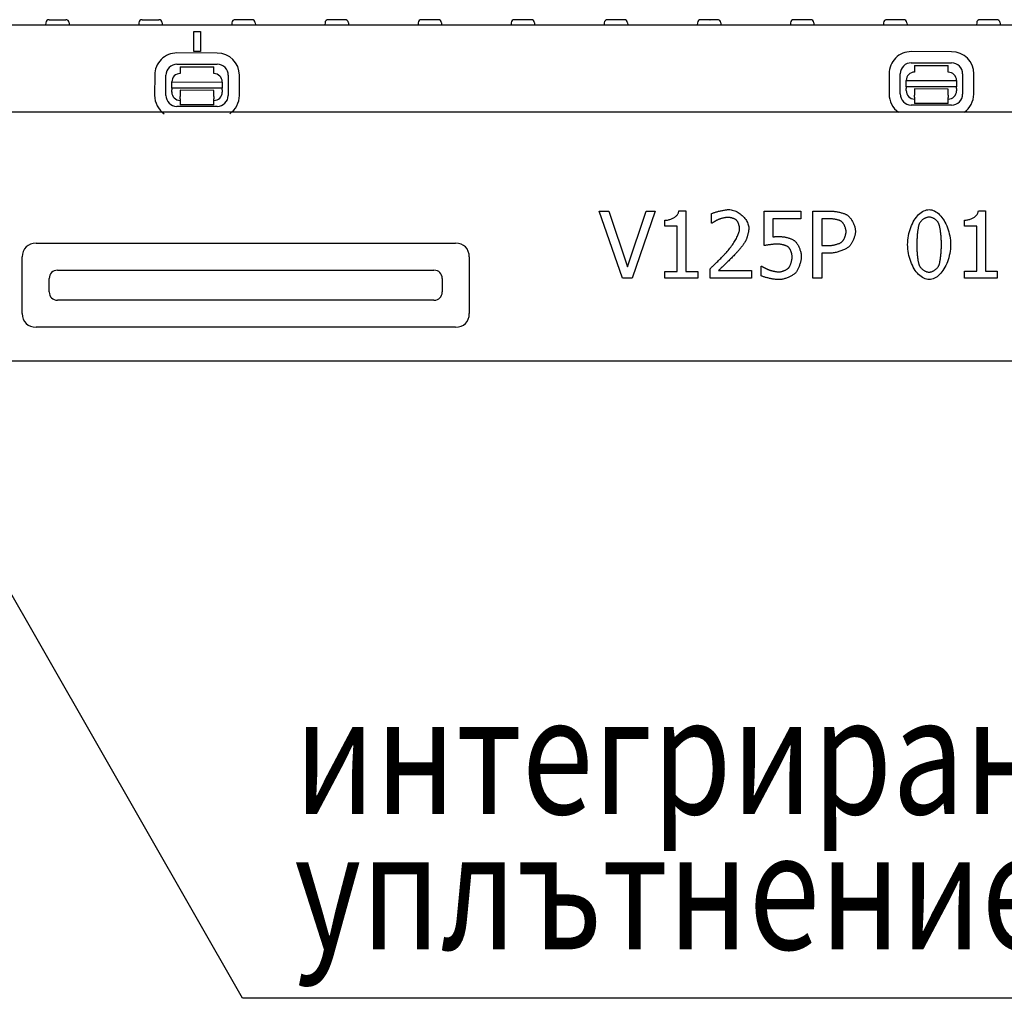
# Model space of a CAD drawing. Extents: x 209 to 3246, y 374 to 2331.
# Drawn here: x 510 to 803, y 1679 to 1970 of the extents above; entities that cross this region are included whole.
import ezdxf

# ---------------------------------------------------------------- set-up
doc = ezdxf.new("R2010")
doc.units = 0
doc.header["$LTSCALE"] = 8
doc.header["$MEASUREMENT"] = 0
for name, color, linetype in [('DEUTSCH', 133, 'CONTINUOUS'), ('DUENN-18', 94, 'CONTINUOUS'), ('SICHTBAR', 7, 'CONTINUOUS'), ('TEXT35', 132, 'CONTINUOUS')]:
    doc.layers.add(name, color=color, linetype=linetype)
doc.styles.add('ACO', font='trebuc.ttf', dxfattribs={"width": 0.8})

msp = doc.modelspace()

# ---------------------------------------------------------------- linework, layer by layer
at = {"layer": 'DUENN-18'}
for p, q in [((517.89, 1969.02), (517.86, 1968.47)), ((518.88, 1969.97), (523.83, 1969.97)), ((524.83, 1969.02), (524.86, 1968.47)), ((545.59, 1969.02), (545.56, 1968.47)), ((546.58, 1969.97), (551.53, 1969.97)), ((552.53, 1969.02), (552.56, 1968.47)), ((573.29, 1969.02), (573.26, 1968.47)), ((579.23, 1969.97), (574.28, 1969.97)), ((580.23, 1969.02), (580.26, 1968.47)), ((600.99, 1969.02), (600.96, 1968.47)), ((606.93, 1969.97), (601.98, 1969.97)), ((607.93, 1969.02), (607.96, 1968.47)), ((628.69, 1969.02), (628.66, 1968.47)), ((634.63, 1969.97), (629.68, 1969.97)), ((635.63, 1969.02), (635.66, 1968.47)), ((656.39, 1969.02), (656.36, 1968.47)), ((662.33, 1969.97), (657.38, 1969.97)), ((663.33, 1969.02), (663.36, 1968.47)), ((684.09, 1969.02), (684.06, 1968.47)), ((687.27, 1969.97), (685.08, 1969.97)), ((687.27, 1969.97), (687.31, 1969.97)), ((690.03, 1969.97), (687.31, 1969.97)), ((691.03, 1969.02), (691.06, 1968.47)), ((711.79, 1969.02), (711.76, 1968.47)), ((715.51, 1969.97), (712.78, 1969.97)), ((715.51, 1969.97), (715.55, 1969.97)), ((717.73, 1969.97), (715.55, 1969.97)), ((718.73, 1969.02), (718.76, 1968.47)), ((739.49, 1969.02), (739.46, 1968.47)), ((745.43, 1969.97), (740.48, 1969.97)), ((746.43, 1969.02), (746.46, 1968.47)), ((767.19, 1969.02), (767.16, 1968.47)), ((773.13, 1969.97), (768.18, 1969.97)), ((774.13, 1969.02), (774.16, 1968.47)), ((794.89, 1969.02), (794.86, 1968.47)), ((800.83, 1969.97), (795.88, 1969.97)), ((801.83, 1969.02), (801.86, 1968.47)), ((561.91, 1960.47), (561.91, 1966.47)), ((561.91, 1966.47), (563.91, 1966.47)), ((561.91, 1966.47), (563.91, 1966.47)), ((563.91, 1966.47), (563.91, 1960.47)), ((568.93, 1960.04), (556.93, 1960.06)), ((563.91, 1960.47), (561.91, 1960.47)), ((787.43, 1960.45), (775.43, 1960.48)), ((775.43, 1957.15), (787.43, 1957.12)), ((556.92, 1956.73), (568.92, 1956.71)), ((557.92, 1955.95), (557.91, 1953.95)), ((557.92, 1955.95), (567.92, 1955.93)), ((567.91, 1953.93), (567.92, 1955.93)), ((776.43, 1956.36), (776.42, 1954.36)), ((776.43, 1956.36), (786.43, 1956.34)), ((786.42, 1954.34), (786.43, 1956.34)), ((550.3, 1953.47), (550.29, 1947.47)), ((553.62, 1947.46), (553.63, 1953.46)), ((555.41, 1951.45), (570.41, 1951.42)), ((555.41, 1949.58), (555.41, 1951.45)), ((570.41, 1951.42), (570.41, 1949.55)), ((572.19, 1953.42), (572.18, 1947.42)), ((575.51, 1947.42), (575.52, 1953.41)), ((768.81, 1953.88), (768.8, 1947.88)), ((772.13, 1947.87), (772.14, 1953.87)), ((773.91, 1950), (773.92, 1951.86)), ((773.92, 1951.86), (788.92, 1951.83)), ((788.92, 1951.83), (788.91, 1949.97)), ((790.7, 1953.83), (790.69, 1947.83)), ((794.02, 1947.83), (794.03, 1953.83)), ((555.41, 1949.58), (555.4, 1949.13)), ((555.4, 1948.45), (555.4, 1949.13)), ((570.41, 1949.55), (555.41, 1949.58)), ((567.9, 1948.93), (557.9, 1948.95)), ((557.9, 1948.95), (557.9, 1948.45)), ((557.9, 1948.45), (557.9, 1947.15)), ((567.9, 1948.43), (567.9, 1948.93)), ((567.9, 1947.13), (567.9, 1948.43)), ((570.4, 1949.1), (570.41, 1949.55)), ((570.4, 1949.1), (570.4, 1948.42)), ((773.91, 1950), (773.91, 1949.54)), ((788.91, 1949.97), (773.91, 1950)), ((773.91, 1948.86), (773.91, 1949.54)), ((786.41, 1949.34), (776.41, 1949.36)), ((776.41, 1949.36), (776.41, 1948.86)), ((776.41, 1948.86), (776.41, 1947.56)), ((786.41, 1948.84), (786.41, 1949.34)), ((786.41, 1947.54), (786.41, 1948.84)), ((788.91, 1949.51), (788.91, 1949.97)), ((788.91, 1949.51), (788.91, 1948.83)), ((557.9, 1946.46), (557.9, 1947.15)), ((557.9, 1946.46), (557.9, 1944.65)), ((567.9, 1947.13), (567.9, 1946.44)), ((567.9, 1944.63), (567.9, 1946.44)), ((776.41, 1946.87), (776.4, 1945.06)), ((776.41, 1946.87), (776.41, 1947.56)), ((786.4, 1945.04), (786.41, 1946.85)), ((786.41, 1947.54), (786.41, 1946.85)), ((568.89, 1944.15), (556.89, 1944.17)), ((567.9, 1944.63), (557.9, 1944.65)), ((787.4, 1944.56), (775.4, 1944.58)), ((786.4, 1945.04), (776.4, 1945.06)), ((706.27, 1913.11), (708.34, 1913.11)), ((708.34, 1913.11), (708.34, 1895.09)), ((795.39, 1913.13), (797.46, 1913.13)), ((797.46, 1913.13), (797.46, 1895.1)), ((682.57, 1913.04), (685.42, 1913.04)), ((689.46, 1893.04), (682.57, 1913.04)), ((685.42, 1913.04), (690.97, 1896.43)), ((690.97, 1896.43), (696.51, 1913.04)), ((699.22, 1913.04), (692.33, 1893.04)), ((696.51, 1913.04), (699.22, 1913.04)), ((702.13, 1908.49), (702.13, 1910.32)), ((715.99, 1909.41), (715.99, 1912.27)), ((731.61, 1913.04), (742.59, 1913.04)), ((731.61, 1902.74), (731.61, 1913.04)), ((734.19, 1910.69), (734.19, 1905.36)), ((742.59, 1910.69), (734.19, 1910.69)), ((742.59, 1913.04), (742.59, 1910.69)), ((746.15, 1913.04), (751.18, 1913.04)), ((746.15, 1893.04), (746.15, 1913.04)), ((751.01, 1910.74), (748.81, 1910.74)), ((748.81, 1910.74), (748.81, 1902.77)), ((791.25, 1908.51), (791.25, 1910.34)), ((705.76, 1908.49), (702.13, 1908.49)), ((705.76, 1895.09), (705.76, 1908.49)), ((716.14, 1909.41), (715.99, 1909.41)), ((794.88, 1908.51), (791.25, 1908.51)), ((794.88, 1895.1), (794.88, 1908.51)), ((748.81, 1902.77), (750.63, 1902.77)), ((748.81, 1900.5), (748.81, 1893.04)), ((751.06, 1900.5), (748.81, 1900.5)), ((715.57, 1893.04), (715.57, 1895.88)), ((730.79, 1896.59), (730.98, 1896.59)), ((730.79, 1893.76), (730.79, 1896.59)), ((518.95, 1888.97), (518.95, 1892.96)), ((521.41, 1895.42), (633.41, 1895.42)), ((635.86, 1892.96), (635.86, 1888.97)), ((692.33, 1893.04), (689.46, 1893.04)), ((702.13, 1895.09), (705.76, 1895.09)), ((702.13, 1893.04), (702.13, 1895.09)), ((711.89, 1893.04), (702.13, 1893.04)), ((708.34, 1895.09), (711.89, 1895.09)), ((711.89, 1895.09), (711.89, 1893.04)), ((727.9, 1893.04), (715.57, 1893.04)), ((718.08, 1895.36), (727.9, 1895.36)), ((727.9, 1895.36), (727.9, 1893.04)), ((748.81, 1893.04), (746.15, 1893.04)), ((791.25, 1895.1), (794.88, 1895.1)), ((791.25, 1893.06), (791.25, 1895.1)), ((801.01, 1893.06), (791.25, 1893.06)), ((797.46, 1895.1), (801.01, 1895.1)), ((801.01, 1895.1), (801.01, 1893.06)), ((633.41, 1886.51), (521.41, 1886.51))]:
    msp.add_line(p, q, dxfattribs=at)
at = {"layer": 'DUENN-18', "flags": 128}
for points in [[(702.13, 1910.32), (702.39, 1910.33), (702.64, 1910.35), (702.9, 1910.37), (703.14, 1910.42), (703.39, 1910.47), (703.63, 1910.53), (703.86, 1910.6), (704.09, 1910.68), (704.31, 1910.78), (704.52, 1910.88), (704.73, 1910.99), (704.92, 1911.11), (705.11, 1911.24), (705.28, 1911.37), (705.44, 1911.51), (705.59, 1911.67), (705.73, 1911.82), (705.85, 1911.99), (705.96, 1912.16), (706.06, 1912.34), (706.14, 1912.52), (706.2, 1912.71), (706.24, 1912.91), (706.27, 1913.11)], [(715.99, 1912.27), (716.1, 1912.32), (716.24, 1912.37), (716.39, 1912.43), (716.56, 1912.5), (716.75, 1912.56), (716.95, 1912.62), (717.17, 1912.69), (717.39, 1912.76), (717.62, 1912.82), (717.86, 1912.89), (718.11, 1912.95), (718.36, 1913.02), (718.62, 1913.08), (718.87, 1913.14), (719.12, 1913.19), (719.38, 1913.24), (719.62, 1913.29), (719.87, 1913.34), (720.1, 1913.37), (720.33, 1913.4), (720.54, 1913.43), (720.75, 1913.45), (720.94, 1913.46), (721.11, 1913.47)], [(721.11, 1913.47), (721.46, 1913.45), (721.82, 1913.41), (722.17, 1913.33), (722.53, 1913.23), (722.88, 1913.11), (723.23, 1912.96), (723.57, 1912.79), (723.9, 1912.6), (724.23, 1912.39), (724.55, 1912.17), (724.85, 1911.92), (725.15, 1911.67), (725.42, 1911.4), (725.68, 1911.11), (725.93, 1910.82), (726.15, 1910.52), (726.36, 1910.21), (726.54, 1909.9), (726.7, 1909.58), (726.83, 1909.26), (726.93, 1908.93), (727.01, 1908.61), (727.06, 1908.29), (727.08, 1907.97)], [(774.33, 1903.04), (774.35, 1903.72), (774.4, 1904.39), (774.47, 1905.05), (774.58, 1905.7), (774.71, 1906.33), (774.87, 1906.96), (775.06, 1907.56), (775.27, 1908.15), (775.5, 1908.72), (775.75, 1909.27), (776.02, 1909.79), (776.31, 1910.28), (776.61, 1910.75), (776.93, 1911.19), (777.27, 1911.6), (777.62, 1911.97), (777.98, 1912.3), (778.35, 1912.6), (778.73, 1912.86), (779.12, 1913.07), (779.52, 1913.24), (779.92, 1913.36), (780.33, 1913.44), (780.73, 1913.47)], [(780.73, 1913.47), (781.14, 1913.44), (781.55, 1913.36), (781.95, 1913.23), (782.35, 1913.06), (782.74, 1912.84), (783.12, 1912.57), (783.49, 1912.27), (783.85, 1911.93), (784.2, 1911.55), (784.54, 1911.14), (784.86, 1910.69), (785.16, 1910.22), (785.45, 1909.72), (785.72, 1909.19), (785.97, 1908.65), (786.2, 1908.08), (786.4, 1907.49), (786.59, 1906.89), (786.74, 1906.27), (786.88, 1905.64), (786.98, 1905.01), (787.06, 1904.36), (787.1, 1903.71), (787.12, 1903.06)], [(791.25, 1910.34), (791.51, 1910.34), (791.76, 1910.36), (792.02, 1910.39), (792.27, 1910.43), (792.51, 1910.48), (792.75, 1910.55), (792.98, 1910.62), (793.21, 1910.7), (793.43, 1910.79), (793.64, 1910.89), (793.85, 1911), (794.04, 1911.12), (794.23, 1911.25), (794.4, 1911.39), (794.56, 1911.53), (794.71, 1911.68), (794.85, 1911.84), (794.98, 1912.01), (795.08, 1912.18), (795.18, 1912.36), (795.26, 1912.54), (795.32, 1912.73), (795.36, 1912.93), (795.39, 1913.13)], [(718.08, 1910.52), (718.01, 1910.49), (717.93, 1910.45), (717.85, 1910.41), (717.76, 1910.37), (717.67, 1910.33), (717.58, 1910.28), (717.49, 1910.23), (717.4, 1910.18), (717.3, 1910.13), (717.21, 1910.07), (717.11, 1910.02), (717.02, 1909.96), (716.92, 1909.91), (716.83, 1909.86), (716.74, 1909.8), (716.66, 1909.75), (716.58, 1909.7), (716.5, 1909.65), (716.42, 1909.6), (716.35, 1909.56), (716.29, 1909.52), (716.23, 1909.48), (716.18, 1909.44), (716.14, 1909.41)], [(720.92, 1911.15), (720.82, 1911.15), (720.72, 1911.14), (720.62, 1911.13), (720.51, 1911.12), (720.39, 1911.11), (720.27, 1911.09), (720.14, 1911.07), (720.01, 1911.05), (719.88, 1911.02), (719.75, 1910.99), (719.61, 1910.97), (719.48, 1910.94), (719.35, 1910.9), (719.21, 1910.87), (719.08, 1910.84), (718.95, 1910.8), (718.83, 1910.77), (718.7, 1910.73), (718.59, 1910.69), (718.47, 1910.66), (718.36, 1910.62), (718.26, 1910.59), (718.17, 1910.55), (718.08, 1910.52)], [(723.36, 1910.34), (723.3, 1910.39), (723.23, 1910.44), (723.15, 1910.49), (723.07, 1910.54), (722.98, 1910.59), (722.89, 1910.64), (722.79, 1910.68), (722.69, 1910.73), (722.58, 1910.77), (722.47, 1910.81), (722.36, 1910.86), (722.24, 1910.89), (722.13, 1910.93), (722.01, 1910.97), (721.9, 1911), (721.78, 1911.03), (721.66, 1911.05), (721.55, 1911.08), (721.43, 1911.1), (721.32, 1911.12), (721.22, 1911.13), (721.11, 1911.14), (721.01, 1911.15), (720.92, 1911.15)], [(724.35, 1907.83), (724.35, 1907.93), (724.34, 1908.04), (724.33, 1908.16), (724.31, 1908.28), (724.29, 1908.4), (724.26, 1908.52), (724.23, 1908.64), (724.2, 1908.76), (724.16, 1908.88), (724.12, 1909.01), (724.08, 1909.13), (724.03, 1909.25), (723.99, 1909.36), (723.94, 1909.48), (723.88, 1909.59), (723.83, 1909.69), (723.77, 1909.8), (723.72, 1909.89), (723.66, 1909.98), (723.6, 1910.07), (723.54, 1910.15), (723.48, 1910.22), (723.42, 1910.28), (723.36, 1910.34)], [(754.58, 1909.98), (754.5, 1910.03), (754.4, 1910.08), (754.3, 1910.13), (754.18, 1910.18), (754.06, 1910.23), (753.93, 1910.28), (753.79, 1910.32), (753.65, 1910.37), (753.5, 1910.41), (753.35, 1910.45), (753.19, 1910.48), (753.03, 1910.52), (752.86, 1910.55), (752.69, 1910.58), (752.52, 1910.61), (752.35, 1910.64), (752.18, 1910.66), (752.01, 1910.68), (751.84, 1910.7), (751.67, 1910.72), (751.5, 1910.73), (751.33, 1910.74), (751.17, 1910.74), (751.01, 1910.74)], [(751.18, 1913.04), (751.4, 1913.04), (751.64, 1913.03), (751.87, 1913.02), (752.12, 1913), (752.36, 1912.97), (752.61, 1912.94), (752.86, 1912.91), (753.11, 1912.87), (753.36, 1912.82), (753.61, 1912.78), (753.86, 1912.72), (754.1, 1912.67), (754.34, 1912.61), (754.58, 1912.55), (754.8, 1912.48), (755.03, 1912.42), (755.24, 1912.34), (755.44, 1912.27), (755.63, 1912.2), (755.82, 1912.12), (755.98, 1912.04), (756.14, 1911.96), (756.28, 1911.88), (756.41, 1911.8)], [(756.41, 1911.8), (756.55, 1911.69), (756.69, 1911.57), (756.83, 1911.44), (756.98, 1911.29), (757.12, 1911.13), (757.26, 1910.96), (757.39, 1910.78), (757.53, 1910.59), (757.66, 1910.39), (757.78, 1910.18), (757.91, 1909.97), (758.02, 1909.75), (758.13, 1909.52), (758.24, 1909.29), (758.33, 1909.06), (758.42, 1908.83), (758.51, 1908.59), (758.58, 1908.36), (758.64, 1908.13), (758.7, 1907.9), (758.74, 1907.67), (758.77, 1907.45), (758.79, 1907.23), (758.79, 1907.01)], [(780.73, 1911.25), (780.59, 1911.24), (780.45, 1911.22), (780.3, 1911.2), (780.15, 1911.16), (780.01, 1911.12), (779.86, 1911.06), (779.71, 1911), (779.56, 1910.93), (779.41, 1910.86), (779.27, 1910.77), (779.12, 1910.68), (778.98, 1910.59), (778.85, 1910.49), (778.71, 1910.38), (778.59, 1910.27), (778.46, 1910.15), (778.35, 1910.03), (778.24, 1909.91), (778.14, 1909.79), (778.04, 1909.66), (777.96, 1909.53), (777.88, 1909.4), (777.81, 1909.27), (777.75, 1909.14)], [(783.67, 1909.17), (783.61, 1909.3), (783.55, 1909.43), (783.47, 1909.55), (783.39, 1909.68), (783.3, 1909.8), (783.2, 1909.93), (783.09, 1910.05), (782.98, 1910.16), (782.86, 1910.28), (782.73, 1910.39), (782.6, 1910.49), (782.47, 1910.59), (782.33, 1910.69), (782.19, 1910.77), (782.05, 1910.86), (781.9, 1910.93), (781.76, 1911), (781.61, 1911.06), (781.46, 1911.12), (781.31, 1911.16), (781.17, 1911.2), (781.02, 1911.22), (780.88, 1911.24), (780.73, 1911.25)], [(720.4, 1900.69), (720.68, 1901.01), (720.96, 1901.33), (721.22, 1901.66), (721.48, 1901.98), (721.74, 1902.31), (721.98, 1902.64), (722.21, 1902.97), (722.44, 1903.3), (722.65, 1903.63), (722.86, 1903.96), (723.05, 1904.28), (723.23, 1904.6), (723.4, 1904.91), (723.56, 1905.22), (723.7, 1905.53), (723.84, 1905.82), (723.95, 1906.11), (724.06, 1906.39), (724.15, 1906.66), (724.22, 1906.91), (724.28, 1907.16), (724.32, 1907.4), (724.34, 1907.62), (724.35, 1907.83)], [(727.08, 1907.97), (727.07, 1907.82), (727.06, 1907.66), (727.05, 1907.49), (727.03, 1907.32), (727.01, 1907.15), (726.98, 1906.97), (726.95, 1906.78), (726.91, 1906.59), (726.88, 1906.41), (726.83, 1906.22), (726.79, 1906.03), (726.74, 1905.84), (726.69, 1905.66), (726.64, 1905.47), (726.58, 1905.29), (726.52, 1905.12), (726.47, 1904.95), (726.41, 1904.78), (726.35, 1904.63), (726.28, 1904.47), (726.22, 1904.33), (726.16, 1904.2), (726.1, 1904.08), (726.04, 1903.97)], [(756.02, 1906.93), (756.02, 1907.07), (756.01, 1907.2), (755.99, 1907.34), (755.97, 1907.49), (755.94, 1907.63), (755.9, 1907.78), (755.86, 1907.93), (755.81, 1908.08), (755.76, 1908.23), (755.7, 1908.37), (755.64, 1908.52), (755.57, 1908.66), (755.51, 1908.81), (755.43, 1908.94), (755.36, 1909.08), (755.28, 1909.21), (755.2, 1909.33), (755.11, 1909.45), (755.03, 1909.56), (754.94, 1909.66), (754.85, 1909.75), (754.76, 1909.84), (754.67, 1909.91), (754.58, 1909.98)], [(777.75, 1909.14), (777.7, 1909), (777.65, 1908.84), (777.61, 1908.66), (777.56, 1908.47), (777.52, 1908.26), (777.47, 1908.03), (777.43, 1907.79), (777.39, 1907.54), (777.35, 1907.28), (777.32, 1907.01), (777.28, 1906.73), (777.25, 1906.44), (777.22, 1906.15), (777.19, 1905.86), (777.17, 1905.56), (777.15, 1905.27), (777.13, 1904.97), (777.11, 1904.68), (777.09, 1904.39), (777.08, 1904.11), (777.07, 1903.83), (777.06, 1903.56), (777.06, 1903.3), (777.06, 1903.04)], [(784.4, 1903.06), (784.4, 1903.32), (784.39, 1903.59), (784.38, 1903.87), (784.37, 1904.16), (784.36, 1904.45), (784.34, 1904.74), (784.32, 1905.04), (784.3, 1905.33), (784.27, 1905.63), (784.25, 1905.92), (784.22, 1906.22), (784.19, 1906.5), (784.15, 1906.79), (784.12, 1907.06), (784.08, 1907.33), (784.04, 1907.59), (784, 1907.84), (783.95, 1908.07), (783.91, 1908.3), (783.86, 1908.51), (783.82, 1908.7), (783.77, 1908.88), (783.72, 1909.03), (783.67, 1909.17)], [(734.19, 1905.36), (734.25, 1905.37), (734.32, 1905.38), (734.39, 1905.39), (734.47, 1905.39), (734.54, 1905.4), (734.62, 1905.41), (734.71, 1905.41), (734.79, 1905.42), (734.88, 1905.43), (734.96, 1905.43), (735.05, 1905.44), (735.13, 1905.44), (735.22, 1905.45), (735.31, 1905.45), (735.39, 1905.46), (735.47, 1905.46), (735.55, 1905.46), (735.63, 1905.47), (735.7, 1905.47), (735.77, 1905.47), (735.84, 1905.47), (735.9, 1905.47), (735.95, 1905.48), (736.01, 1905.48)], [(736.01, 1905.48), (736.2, 1905.47), (736.4, 1905.46), (736.61, 1905.45), (736.82, 1905.43), (737.03, 1905.41), (737.24, 1905.39), (737.46, 1905.35), (737.68, 1905.32), (737.89, 1905.28), (738.11, 1905.23), (738.32, 1905.18), (738.54, 1905.13), (738.75, 1905.07), (738.95, 1905.01), (739.15, 1904.95), (739.35, 1904.88), (739.54, 1904.81), (739.72, 1904.74), (739.9, 1904.66), (740.07, 1904.58), (740.23, 1904.49), (740.38, 1904.41), (740.51, 1904.32), (740.64, 1904.23)], [(754.89, 1903.97), (754.96, 1904.05), (755.04, 1904.13), (755.11, 1904.23), (755.18, 1904.33), (755.25, 1904.44), (755.32, 1904.55), (755.38, 1904.67), (755.45, 1904.79), (755.51, 1904.92), (755.57, 1905.05), (755.63, 1905.18), (755.68, 1905.32), (755.73, 1905.45), (755.78, 1905.59), (755.82, 1905.73), (755.86, 1905.87), (755.9, 1906.01), (755.93, 1906.15), (755.96, 1906.29), (755.98, 1906.42), (756, 1906.56), (756.01, 1906.69), (756.02, 1906.81), (756.02, 1906.93)], [(758.79, 1907.01), (758.79, 1906.85), (758.78, 1906.67), (758.75, 1906.49), (758.72, 1906.29), (758.68, 1906.09), (758.64, 1905.89), (758.58, 1905.68), (758.52, 1905.47), (758.46, 1905.25), (758.39, 1905.04), (758.31, 1904.83), (758.23, 1904.61), (758.14, 1904.4), (758.05, 1904.2), (757.96, 1903.99), (757.86, 1903.8), (757.77, 1903.61), (757.67, 1903.43), (757.56, 1903.26), (757.46, 1903.09), (757.36, 1902.94), (757.25, 1902.81), (757.15, 1902.68), (757.04, 1902.57)], [(726.04, 1903.97), (725.97, 1903.85), (725.9, 1903.73), (725.82, 1903.6), (725.73, 1903.47), (725.63, 1903.33), (725.52, 1903.18), (725.42, 1903.03), (725.3, 1902.88), (725.18, 1902.72), (725.06, 1902.56), (724.94, 1902.4), (724.81, 1902.24), (724.68, 1902.08), (724.55, 1901.92), (724.42, 1901.76), (724.3, 1901.61), (724.17, 1901.46), (724.04, 1901.31), (723.92, 1901.17), (723.8, 1901.03), (723.68, 1900.9), (723.57, 1900.77), (723.46, 1900.66), (723.36, 1900.55)], [(735.57, 1903.22), (735.43, 1903.22), (735.27, 1903.22), (735.11, 1903.21), (734.94, 1903.2), (734.76, 1903.18), (734.58, 1903.17), (734.39, 1903.15), (734.2, 1903.13), (734.01, 1903.11), (733.81, 1903.08), (733.62, 1903.06), (733.43, 1903.03), (733.24, 1903.01), (733.05, 1902.98), (732.87, 1902.95), (732.69, 1902.93), (732.52, 1902.9), (732.36, 1902.87), (732.2, 1902.85), (732.06, 1902.82), (731.93, 1902.8), (731.81, 1902.78), (731.7, 1902.76), (731.61, 1902.74)], [(738.84, 1902.3), (738.77, 1902.36), (738.68, 1902.42), (738.58, 1902.48), (738.47, 1902.54), (738.36, 1902.6), (738.24, 1902.65), (738.1, 1902.71), (737.97, 1902.76), (737.83, 1902.81), (737.68, 1902.86), (737.53, 1902.91), (737.38, 1902.95), (737.22, 1902.99), (737.06, 1903.03), (736.9, 1903.06), (736.75, 1903.09), (736.59, 1903.12), (736.43, 1903.15), (736.28, 1903.17), (736.13, 1903.19), (735.98, 1903.2), (735.84, 1903.21), (735.7, 1903.22), (735.57, 1903.22)], [(739.98, 1899.41), (739.97, 1899.55), (739.97, 1899.69), (739.95, 1899.83), (739.93, 1899.97), (739.91, 1900.11), (739.88, 1900.25), (739.84, 1900.39), (739.81, 1900.54), (739.76, 1900.68), (739.72, 1900.82), (739.67, 1900.95), (739.62, 1901.09), (739.56, 1901.22), (739.5, 1901.35), (739.44, 1901.47), (739.38, 1901.59), (739.32, 1901.7), (739.25, 1901.81), (739.19, 1901.91), (739.12, 1902), (739.05, 1902.09), (738.98, 1902.17), (738.91, 1902.24), (738.84, 1902.3)], [(740.64, 1904.23), (740.77, 1904.13), (740.89, 1904.01), (741.01, 1903.88), (741.14, 1903.74), (741.26, 1903.58), (741.38, 1903.41), (741.5, 1903.24), (741.61, 1903.05), (741.73, 1902.85), (741.84, 1902.64), (741.94, 1902.43), (742.04, 1902.21), (742.14, 1901.99), (742.23, 1901.76), (742.31, 1901.53), (742.39, 1901.29), (742.46, 1901.05), (742.52, 1900.81), (742.57, 1900.57), (742.62, 1900.33), (742.65, 1900.1), (742.68, 1899.86), (742.69, 1899.63), (742.7, 1899.4)], [(750.63, 1902.77), (750.83, 1902.77), (751.04, 1902.78), (751.25, 1902.79), (751.46, 1902.81), (751.67, 1902.83), (751.88, 1902.86), (752.1, 1902.89), (752.31, 1902.93), (752.52, 1902.97), (752.72, 1903.01), (752.92, 1903.06), (753.12, 1903.11), (753.31, 1903.17), (753.5, 1903.23), (753.68, 1903.29), (753.85, 1903.35), (754.02, 1903.42), (754.18, 1903.49), (754.32, 1903.57), (754.46, 1903.64), (754.59, 1903.72), (754.7, 1903.8), (754.8, 1903.88), (754.89, 1903.97)], [(757.04, 1902.57), (756.9, 1902.45), (756.75, 1902.32), (756.58, 1902.19), (756.39, 1902.07), (756.19, 1901.94), (755.97, 1901.82), (755.75, 1901.7), (755.51, 1901.58), (755.26, 1901.47), (755, 1901.36), (754.74, 1901.25), (754.47, 1901.15), (754.19, 1901.06), (753.91, 1900.97), (753.62, 1900.89), (753.33, 1900.81), (753.04, 1900.74), (752.75, 1900.68), (752.46, 1900.63), (752.18, 1900.58), (751.89, 1900.55), (751.61, 1900.52), (751.33, 1900.5), (751.06, 1900.5)], [(780.73, 1892.64), (780.32, 1892.67), (779.91, 1892.74), (779.51, 1892.87), (779.11, 1893.04), (778.72, 1893.26), (778.34, 1893.52), (777.97, 1893.83), (777.61, 1894.17), (777.26, 1894.54), (776.92, 1894.95), (776.6, 1895.39), (776.29, 1895.87), (776.01, 1896.37), (775.74, 1896.89), (775.49, 1897.44), (775.26, 1898.01), (775.05, 1898.59), (774.87, 1899.2), (774.71, 1899.81), (774.58, 1900.44), (774.47, 1901.08), (774.4, 1901.73), (774.35, 1902.39), (774.33, 1903.04)], [(777.06, 1903.04), (777.06, 1902.78), (777.06, 1902.5), (777.07, 1902.23), (777.08, 1901.94), (777.09, 1901.66), (777.1, 1901.37), (777.12, 1901.08), (777.14, 1900.79), (777.16, 1900.5), (777.18, 1900.21), (777.21, 1899.93), (777.24, 1899.65), (777.27, 1899.38), (777.3, 1899.11), (777.34, 1898.85), (777.37, 1898.6), (777.41, 1898.36), (777.45, 1898.13), (777.5, 1897.91), (777.54, 1897.7), (777.59, 1897.5), (777.63, 1897.32), (777.68, 1897.16), (777.74, 1897.01)], [(787.12, 1903.06), (787.1, 1902.39), (787.06, 1901.72), (786.98, 1901.07), (786.87, 1900.42), (786.74, 1899.78), (786.58, 1899.16), (786.4, 1898.56), (786.19, 1897.97), (785.96, 1897.4), (785.71, 1896.85), (785.44, 1896.33), (785.15, 1895.83), (784.84, 1895.36), (784.52, 1894.92), (784.19, 1894.52), (783.84, 1894.15), (783.48, 1893.81), (783.11, 1893.51), (782.73, 1893.25), (782.34, 1893.04), (781.94, 1892.87), (781.54, 1892.74), (781.14, 1892.66), (780.73, 1892.64)], [(783.68, 1896.97), (783.73, 1897.1), (783.78, 1897.25), (783.83, 1897.43), (783.87, 1897.62), (783.92, 1897.82), (783.96, 1898.05), (784, 1898.28), (784.04, 1898.53), (784.08, 1898.79), (784.12, 1899.05), (784.15, 1899.33), (784.19, 1899.61), (784.22, 1899.9), (784.25, 1900.19), (784.27, 1900.49), (784.3, 1900.79), (784.32, 1901.08), (784.34, 1901.38), (784.36, 1901.67), (784.37, 1901.96), (784.38, 1902.25), (784.39, 1902.53), (784.4, 1902.8), (784.4, 1903.06)], [(715.57, 1895.88), (715.74, 1896.04), (715.92, 1896.21), (716.11, 1896.39), (716.31, 1896.58), (716.51, 1896.78), (716.72, 1896.98), (716.94, 1897.19), (717.16, 1897.41), (717.38, 1897.62), (717.61, 1897.84), (717.83, 1898.06), (718.06, 1898.29), (718.28, 1898.51), (718.5, 1898.73), (718.72, 1898.95), (718.94, 1899.17), (719.15, 1899.38), (719.35, 1899.59), (719.55, 1899.79), (719.74, 1899.99), (719.92, 1900.18), (720.09, 1900.36), (720.25, 1900.53), (720.4, 1900.69)], [(723.36, 1900.55), (723.2, 1900.37), (723.01, 1900.17), (722.81, 1899.97), (722.6, 1899.75), (722.37, 1899.52), (722.14, 1899.28), (721.89, 1899.03), (721.64, 1898.78), (721.38, 1898.53), (721.12, 1898.27), (720.86, 1898.02), (720.59, 1897.76), (720.33, 1897.51), (720.08, 1897.26), (719.83, 1897.02), (719.58, 1896.78), (719.34, 1896.56), (719.12, 1896.34), (718.9, 1896.14), (718.71, 1895.95), (718.52, 1895.77), (718.35, 1895.62), (718.21, 1895.48), (718.08, 1895.36)], [(738.96, 1896.16), (739.02, 1896.24), (739.08, 1896.33), (739.14, 1896.42), (739.21, 1896.53), (739.27, 1896.65), (739.33, 1896.77), (739.39, 1896.9), (739.44, 1897.03), (739.5, 1897.17), (739.55, 1897.31), (739.61, 1897.46), (739.65, 1897.61), (739.7, 1897.76), (739.75, 1897.92), (739.79, 1898.07), (739.82, 1898.23), (739.86, 1898.38), (739.89, 1898.54), (739.91, 1898.69), (739.94, 1898.84), (739.95, 1898.99), (739.97, 1899.14), (739.97, 1899.28), (739.98, 1899.41)], [(742.7, 1899.4), (742.7, 1899.21), (742.68, 1899.02), (742.66, 1898.81), (742.63, 1898.6), (742.59, 1898.39), (742.54, 1898.16), (742.49, 1897.94), (742.43, 1897.71), (742.36, 1897.48), (742.29, 1897.25), (742.21, 1897.02), (742.13, 1896.79), (742.05, 1896.56), (741.96, 1896.34), (741.86, 1896.13), (741.77, 1895.91), (741.67, 1895.71), (741.56, 1895.52), (741.46, 1895.33), (741.36, 1895.16), (741.25, 1894.99), (741.14, 1894.84), (741.04, 1894.71), (740.93, 1894.58)], [(730.98, 1896.59), (731.02, 1896.56), (731.08, 1896.53), (731.13, 1896.49), (731.2, 1896.45), (731.27, 1896.41), (731.35, 1896.37), (731.43, 1896.32), (731.52, 1896.27), (731.62, 1896.22), (731.71, 1896.17), (731.81, 1896.12), (731.91, 1896.07), (732.02, 1896.02), (732.12, 1895.97), (732.23, 1895.92), (732.34, 1895.87), (732.44, 1895.82), (732.55, 1895.77), (732.65, 1895.72), (732.76, 1895.68), (732.86, 1895.63), (732.95, 1895.6), (733.05, 1895.56), (733.14, 1895.52)], [(733.14, 1895.52), (733.24, 1895.49), (733.35, 1895.45), (733.46, 1895.42), (733.57, 1895.39), (733.69, 1895.35), (733.81, 1895.32), (733.94, 1895.28), (734.07, 1895.25), (734.2, 1895.22), (734.33, 1895.19), (734.46, 1895.16), (734.59, 1895.13), (734.72, 1895.1), (734.86, 1895.08), (734.99, 1895.05), (735.12, 1895.03), (735.25, 1895.01), (735.38, 1894.99), (735.5, 1894.98), (735.62, 1894.96), (735.74, 1894.95), (735.85, 1894.95), (735.97, 1894.94), (736.07, 1894.94)], [(736.07, 1894.94), (736.18, 1894.94), (736.29, 1894.95), (736.41, 1894.97), (736.53, 1894.99), (736.66, 1895.01), (736.79, 1895.04), (736.92, 1895.08), (737.06, 1895.12), (737.19, 1895.16), (737.33, 1895.21), (737.47, 1895.26), (737.61, 1895.31), (737.75, 1895.37), (737.88, 1895.43), (738.01, 1895.49), (738.14, 1895.56), (738.27, 1895.63), (738.39, 1895.7), (738.5, 1895.77), (738.61, 1895.85), (738.71, 1895.92), (738.8, 1896), (738.88, 1896.08), (738.96, 1896.16)], [(777.74, 1897.01), (777.79, 1896.88), (777.85, 1896.75), (777.93, 1896.62), (778.01, 1896.5), (778.1, 1896.37), (778.2, 1896.24), (778.31, 1896.12), (778.43, 1896), (778.55, 1895.88), (778.68, 1895.76), (778.81, 1895.65), (778.94, 1895.55), (779.08, 1895.45), (779.23, 1895.36), (779.38, 1895.27), (779.53, 1895.19), (779.68, 1895.12), (779.83, 1895.05), (779.98, 1894.99), (780.13, 1894.95), (780.29, 1894.91), (780.44, 1894.88), (780.59, 1894.87), (780.73, 1894.86)], [(780.73, 1894.86), (780.87, 1894.86), (781.02, 1894.88), (781.16, 1894.91), (781.31, 1894.94), (781.46, 1894.99), (781.6, 1895.04), (781.75, 1895.1), (781.9, 1895.17), (782.05, 1895.25), (782.19, 1895.33), (782.33, 1895.42), (782.47, 1895.52), (782.61, 1895.62), (782.74, 1895.73), (782.86, 1895.84), (782.98, 1895.95), (783.1, 1896.07), (783.21, 1896.19), (783.31, 1896.32), (783.4, 1896.44), (783.49, 1896.57), (783.56, 1896.7), (783.63, 1896.83), (783.68, 1896.97)], [(736.02, 1892.62), (735.84, 1892.63), (735.64, 1892.64), (735.43, 1892.65), (735.21, 1892.67), (734.98, 1892.7), (734.75, 1892.73), (734.5, 1892.77), (734.26, 1892.81), (734.01, 1892.85), (733.76, 1892.9), (733.5, 1892.95), (733.25, 1893), (733, 1893.06), (732.76, 1893.12), (732.52, 1893.18), (732.28, 1893.24), (732.05, 1893.3), (731.84, 1893.37), (731.63, 1893.43), (731.43, 1893.5), (731.25, 1893.56), (731.08, 1893.63), (730.92, 1893.69), (730.79, 1893.76)], [(740.93, 1894.58), (740.82, 1894.47), (740.69, 1894.35), (740.54, 1894.24), (740.38, 1894.12), (740.21, 1894.01), (740.03, 1893.89), (739.83, 1893.78), (739.63, 1893.67), (739.42, 1893.56), (739.2, 1893.46), (738.98, 1893.36), (738.75, 1893.26), (738.51, 1893.17), (738.28, 1893.08), (738.04, 1893), (737.8, 1892.93), (737.56, 1892.86), (737.33, 1892.8), (737.1, 1892.75), (736.87, 1892.7), (736.65, 1892.67), (736.43, 1892.64), (736.22, 1892.63), (736.02, 1892.62)]]:
    msp.add_lwpolyline(points, dxfattribs=at)
at = {"layer": 'DUENN-18'}
for centre, radius, start, end in [((518.88, 1968.97), 1, 90, 177), ((523.83, 1968.97), 1, 3, 90), ((546.58, 1968.97), 1, 90, 177), ((551.53, 1968.97), 1, 3, 90), ((574.28, 1968.97), 1, 90, 177), ((579.23, 1968.97), 1, 3, 90), ((601.98, 1968.97), 1, 90, 177), ((606.93, 1968.97), 1, 3, 90), ((629.68, 1968.97), 1, 90, 177), ((634.63, 1968.97), 1, 3, 90), ((657.38, 1968.97), 1, 90, 177), ((662.33, 1968.97), 1, 3, 90), ((685.08, 1968.97), 1, 90, 177), ((690.03, 1968.97), 1, 3, 90), ((712.78, 1968.97), 1, 90, 177), ((717.73, 1968.97), 1, 3, 90), ((740.48, 1968.97), 1, 90, 177), ((745.43, 1968.97), 1, 3, 90), ((768.18, 1968.97), 1, 90, 177), ((773.13, 1968.97), 1, 3, 90), ((795.88, 1968.97), 1, 90, 177), ((800.83, 1968.97), 1, 3, 90), ((556.91, 1953.45), 6.61, 89.8852, 179.8852), ((568.91, 1953.43), 6.61, 359.8852, 89.8852), ((775.42, 1953.86), 6.61, 89.8852, 179.8852), ((787.42, 1953.84), 6.61, 359.8852, 89.8852), ((775.42, 1953.86), 3.28, 89.8852, 179.8852), ((787.42, 1953.84), 3.28, 359.8852, 89.8852), ((556.91, 1953.45), 3.28, 89.8852, 179.8852), ((568.91, 1953.43), 3.28, 359.8852, 89.8852), ((776.42, 1951.86), 2.5, 89.8852, 179.8852), ((786.42, 1951.84), 2.5, 359.8852, 89.8852), ((557.91, 1951.45), 2.5, 89.8852, 179.8852), ((567.91, 1951.43), 2.5, 359.8852, 89.8852), ((557.9, 1948.45), 2.5, 179.8852, 269.8852), ((567.9, 1948.43), 2.5, 269.8852, 359.8852), ((776.41, 1948.86), 2.5, 179.8852, 269.8852), ((786.41, 1948.84), 2.5, 269.8852, 359.8852), ((556.9, 1947.45), 6.61, 179.8852, 235.5265), ((556.9, 1947.45), 3.28, 179.8852, 269.8852), ((568.9, 1947.43), 3.28, 269.8852, 359.8852), ((568.9, 1947.43), 6.61, 304.84, 359.8852), ((775.41, 1947.86), 6.61, 179.8852, 235.5265), ((775.41, 1947.86), 3.28, 179.8852, 269.8852), ((787.41, 1947.84), 3.28, 269.8852, 359.8852), ((787.41, 1947.84), 6.61, 304.84, 359.8852)]:
    msp.add_arc(centre, radius, start, end, dxfattribs=at)
for centre, major_axis in [((522.61, 1891.76), (-2.99, 2.99)), ((632.2, 1891.76), (2.99, 2.99)), ((522.61, 1890.17), (-2.99, -2.99)), ((632.2, 1890.17), (2.99, -2.99))]:
    msp.add_ellipse(centre, major_axis=major_axis, ratio=0.710565, start_param=5.665404, end_param=6.900967, dxfattribs=at)
at = {"layer": 'SICHTBAR'}
for p, q in [((313.41, 1968.47), (812.41, 1968.47)), ((1312.91, 1942.47), (312.91, 1942.47)), ((515, 1903.47), (639.81, 1903.47)), ((510.91, 1882.56), (510.91, 1899.37)), ((643.91, 1899.37), (643.91, 1882.56)), ((639.81, 1878.47), (515, 1878.47)), ((322.91, 1868.47), (1320.91, 1868.47))]:
    msp.add_line(p, q, dxfattribs=at)
for centre, major_axis in [((517.01, 1897.36), (-4.98, 4.98)), ((637.8, 1897.36), (4.98, 4.98)), ((517.01, 1884.57), (-4.98, -4.98)), ((637.8, 1884.57), (4.98, -4.98))]:
    msp.add_ellipse(centre, major_axis=major_axis, ratio=0.710565, start_param=5.665404, end_param=6.900967, dxfattribs=at)
at = {"layer": 'TEXT35'}
for p, q in [((576.4, 1678.81), (467.91, 1868.47)), ((957.79, 1678.81), (576.4, 1678.81))]:
    msp.add_line(p, q, dxfattribs=at)

# ---------------------------------------------------------------- texts
at = {"layer": 'DEUTSCH', "style": 'ACO', "width": 0.8}
for s, p in [('интегрирано маншетно', (591.83, 1733.61)), ('уплътнение DN110', (591.83, 1693.34))]:
    msp.add_text(s, height=35, dxfattribs=at).set_placement(p)

doc.saveas('drawing.dxf')
